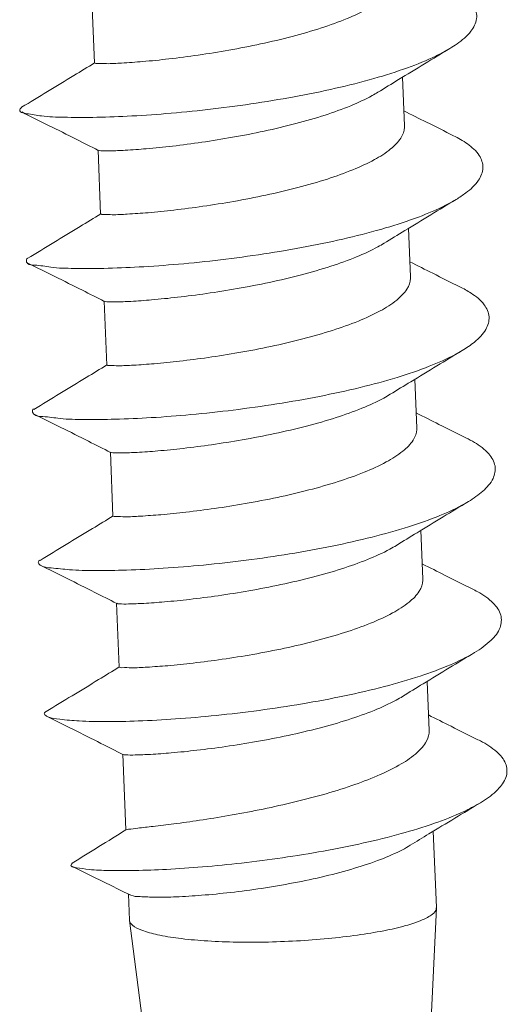
# Model space of a CAD drawing. Extents: x -229 to 125, y 97 to 341.
# Drawn here: x -203 to -201, y 298 to 302 of the extents above; entities that cross this region are included whole.
import ezdxf

# ---------------------------------------------------------------- set-up
doc = ezdxf.new("R2010")
doc.units = 0
doc.header["$LTSCALE"] = 1.21
doc.header["$MEASUREMENT"] = 0
doc.layers.get('0').update_dxf_attribs({"linetype": 'CONTINUOUS', "lineweight": 0})

msp = doc.modelspace()

# ---------------------------------------------------------------- linework, layer by layer
at = {"color": 7, "linetype": 'Continuous'}
for p, q in [((-202.9020346415056, 302.4937567815162), (-202.8901457320856, 302.2029928977162)), ((-201.4863230457057, 302.1381124483562), (-201.4772498482056, 301.9162116831162)), ((-202.8739051803656, 301.8058020461762), (-202.8620162734856, 301.5150381623762)), ((-201.4581935845656, 301.4501577130162), (-201.4491203870656, 301.2282569477762)), ((-202.8457757217656, 301.1178473108362), (-202.8338868123456, 300.8270834270362)), ((-201.4300641259657, 300.7622029802162), (-201.4209909284656, 300.5403022124362)), ((-202.8176462631656, 300.4298925754962), (-202.8057573537456, 300.1391286916962)), ((-201.4019346648257, 300.0742482448762), (-201.3928614698656, 299.8523474770962)), ((-202.7895168020256, 299.7419378401562), (-202.7776278926056, 299.4511739563562)), ((-201.3738052062257, 299.3862935095362), (-201.3646675536856, 299.1628163593361)), ((-202.7613873434256, 299.0539831048162), (-202.7473086568256, 298.7096644005161)), ((-201.3458849648856, 298.7034556041962), (-201.3316790217456, 298.3560246048762)), ((-202.7353374793456, 298.4168885192162), (-202.7305101763256, 298.2988284530762)), ((-201.3316862759856, 298.3539988380362), (-201.3647471166456, 297.6637193270562)), ((-201.3316862759856, 298.3539988380362), (-201.3316790217456, 298.3560246048762)), ((-202.7303375630057, 298.2968100369962), (-202.7305101763256, 298.2988284530762)), ((-202.7303375630057, 298.2968100369962), (-202.6410322704456, 297.6115338992961))]:
    msp.add_line(p, q, dxfattribs=at)
for points, start_tangent, end_tangent in [([(-201.2696968927256, 302.2694297930362), (-201.2374621286456, 302.2903484126162), (-201.1745753354456, 302.3475725221962), (-201.1482490355456, 302.4049106396762), (-201.1594562927856, 302.4610526330562), (-201.2078261833456, 302.5147311998162), (-201.2815589543456, 302.5598623719362)], (0.8559790524602419, 0.5170105044863851), (-0.8957585788776462, 0.4445408511791684)), ([(-201.5219835357256, 302.5488637121962), (-201.5678391158456, 302.4995504249962), (-201.6408342683056, 302.4514774477362), (-201.7382832758456, 302.4054982966162), (-201.8553159221456, 302.3629385950962), (-201.9888552639056, 302.3240544640762), (-202.1326002291456, 302.2898934528962), (-202.2771469809456, 302.2615939590762), (-202.4174327938456, 302.2389768745162), (-202.5513065926456, 302.2215053549762), (-202.6701697712256, 302.2094621430962), (-202.7662072423456, 302.2025683290962), (-202.8354627858257, 302.1999304908362), (-202.8776833440056, 302.2005132049362), (-202.8898751331856, 302.2032318329762)], (-0.5362938670437655, -0.844031331273457), (-0.6596495935191483, 0.7515732923474744)), ([(-203.2226673911456, 301.9775515858362), (-203.1985913051856, 301.9720739132762), (-203.1311574878056, 301.9618615029162), (-203.0298287902856, 301.9559153933962), (-202.8982639251456, 301.9551915111762), (-202.7412042926056, 301.9604587802962), (-202.5643041942856, 301.9722715963962), (-202.3739283698056, 301.9909499791562), (-202.1769240952856, 302.0165681092762), (-201.9803759895256, 302.0489516640162), (-201.7913523442056, 302.0876840782962), (-201.6166520128856, 302.1321214417962), (-201.4625609672456, 302.1814155697762), (-201.3346272149856, 302.2345443611562), (-201.2696968927256, 302.2694297930362)], (0.9045568428166683, -0.4263530439829663), (0.8559790519990043, 0.5170105052500248)), ([(-201.5981176430456, 302.0696770353162), (-201.5042073406456, 302.1272387566162), (-201.3856400034856, 302.1993279596562), (-201.2696820057856, 302.2694051448762)], (0.8514903389640592, 0.5243702915410744), (0.8563806023600181, 0.5163451015565971)), ([(-202.8895567365656, 302.2037142932762), (-202.9838026034457, 302.1459428390962), (-203.1040052510256, 302.0728522791562), (-203.2225085954256, 302.0012343731162)], (-0.8514907117314451, -0.5243696862282153), (-0.856380389759697, -0.516345454163227)), ([(-202.8730217886857, 301.8056372001762), (-202.8614427922856, 301.8033223533962), (-202.8192222366457, 301.8027396392962), (-202.7499666931656, 301.8053774775562), (-202.6539292220456, 301.8122712915562), (-202.5350660409256, 301.8243145034361), (-202.4011922421257, 301.8417860229762), (-202.2609064317656, 301.8644031100762), (-202.1163596774256, 301.8927026013562), (-201.9726147121856, 301.9268636125362), (-201.8390753704256, 301.9657477435562), (-201.7220427241256, 302.0083074450762), (-201.6245937165857, 302.0542865961962), (-201.5980953418456, 302.0696407412562)], (0.9053625838138564, -0.4246393667924556), (0.8520221791217237, 0.5235056888751729)), ([(-203.2227231136656, 302.0014218911562), (-203.2232954645656, 302.0007498325562), (-203.2296852231856, 301.9854439424162), (-203.2226673911456, 301.9775515858362)], (-0.6581181221189146, -0.7529146945960566), (0.9045568515281677, -0.4263530255005217)), ([(-203.2216299510056, 301.9797526304562), (-203.0989200135456, 301.9186699001962), (-202.9731619719456, 301.8556471865162), (-202.8732591694656, 301.8051310848562)], (0.8956764464808173, -0.4447063111981833), (0.8914583275583136, -0.4531026928047709)), ([(-201.2534295948057, 301.8719074333962), (-201.3759502311456, 301.9328971539362), (-201.4800802184656, 301.9850477735362)], (-0.8956765122211829, 0.4447061787914543), (-0.893494237131462, 0.4490746577272723)), ([(-201.4772970820456, 301.9162000295962), (-201.4772211182656, 301.9105160023562), (-201.4938540745856, 301.8609089768562)], (0.05140228399127404, -0.9986780287963086), (-0.536293865538514, -0.8440313322298872)), ([(-201.4938540745856, 301.8609089768562), (-201.5400481071657, 301.8113197592962), (-201.6142985581056, 301.7626484697962), (-201.7117311674056, 301.7168963438762), (-201.8286312790456, 301.6745161314562), (-201.9630788536857, 301.6354834282162), (-202.1087108738256, 301.6010289301962), (-202.2558682173056, 301.5724288273762), (-202.3958967586856, 301.5500685215762), (-202.5281962096056, 301.5329737653162), (-202.6456945064857, 301.5211939057162), (-202.7406244842657, 301.5144741553762), (-202.8091898792656, 301.5119479780562), (-202.8501647249256, 301.5126015556162), (-202.8617195684656, 301.5153092210162)], (-0.5362938680351099, -0.8440313306435608), (-0.6743249687188706, 0.738434720582865)), ([(-201.2415698064856, 301.5814789667562), (-201.1973060265856, 301.6111742464562), (-201.1399507793456, 301.6685019219962), (-201.1193932969656, 301.7257402758962), (-201.1364000676256, 301.7815827499362), (-201.1903925072656, 301.8347727680162), (-201.2534355663456, 301.8718954293562)], (0.8558355609800458, 0.5172479990893829), (-0.8953942037292172, 0.4452743198614994)), ([(-203.1952872300056, 301.2897194766162), (-203.1623704276656, 301.2823057906562), (-203.0895085744056, 301.2726834934162), (-202.9832406360657, 301.2674860920762), (-202.8474021828256, 301.2676427008562), (-202.6868876448256, 301.2738907173162), (-202.5074750318456, 301.2867494190562), (-202.3156190553856, 301.3065013759962), (-202.1182199861256, 301.3331823208562), (-201.9223765855856, 301.3665798816962), (-201.7351319054656, 301.4062411790562), (-201.5632211037457, 301.4514890438562), (-201.4128302666056, 301.5014462667762), (-201.2893749026456, 301.5550670078962), (-201.2415698064856, 301.5814789667562)], (0.7583102606867305, -0.6518938169190002), (0.8558355598551818, 0.5172480009505763)), ([(-201.5699881819056, 301.3817223025162), (-201.4760778820456, 301.4392840212762), (-201.3575105448857, 301.5113732243162), (-201.2415525471856, 301.5814504095362)], (0.8514903389640592, 0.5243702915410744), (0.8563806023600181, 0.5163451015565971)), ([(-202.8614272754256, 301.5157595604762), (-202.9556731423056, 301.4579881037562), (-203.0758757898856, 301.3848975438162), (-203.1943791368256, 301.3132796377762)], (-0.8514907117314451, -0.5243696862282153), (-0.856380389759697, -0.516345454163227)), ([(-202.8448714792256, 301.1177192084762), (-202.8339241732056, 301.1154107040762), (-202.7929493275456, 301.1147571265162), (-202.7243839325456, 301.1172833038362), (-202.6294539547656, 301.1240030541762), (-202.5119556578856, 301.1357829137762), (-202.3796562095056, 301.1528776700362), (-202.2396276655856, 301.1752379758362), (-202.0924703221056, 301.2038380786562), (-201.9468383019656, 301.2382925766762), (-201.8123907273256, 301.2773252799162), (-201.6954906156856, 301.3197054923362), (-201.5980580063857, 301.3654576182562), (-201.5699639553856, 301.3816828766362)], (0.9030356815033068, -0.4295655455595318), (0.8519883100537318, 0.5235608078645556)), ([(-203.1960228317856, 301.3146373058762), (-203.1986090318456, 301.3103553459362), (-203.1991868081856, 301.2952654269162), (-203.1952872300056, 301.2897194766162)], (-0.6368327733958411, -0.7710019576686956), (0.75831026729271, -0.651893809234647)), ([(-203.1935004898656, 301.2917978951162), (-203.0707905549456, 301.2307151648562), (-202.9450325108056, 301.1676924511762), (-202.8451297083256, 301.1171763495162)], (0.8956764464808173, -0.4447063111981833), (0.8914583275583136, -0.4531026928047709)), ([(-201.2253001362056, 301.1839526980562), (-201.3478207725456, 301.2449424211362), (-201.4519507598656, 301.2970930381962)], (-0.8956765122211829, 0.4447061787914543), (-0.893494237131462, 0.4490746577272723)), ([(-201.4491696656057, 301.2282555914162), (-201.4490968209456, 301.2223985393762), (-201.4657246159856, 301.1729542440562)], (0.05153800713537643, -0.9986710338347227), (-0.5362938598195449, -0.8440313358636955)), ([(-201.4657246159856, 301.1729542440562), (-201.5122180866256, 301.1231215192362), (-201.5876859417857, 301.0738665961562), (-201.6873179015257, 301.0274263486762), (-201.8048755328056, 300.9851526892562), (-201.9398655574656, 300.9462478267562), (-202.0857249355456, 300.9119774330162), (-202.2327662873856, 300.8835929457162), (-202.3724525129656, 300.8614420146562), (-202.5022173791656, 300.8447736227962), (-202.6179659716456, 300.8332049972162), (-202.7123159607456, 300.8265291380762), (-202.7810402276656, 300.8239935271962), (-202.8222768355656, 300.8246644808962), (-202.8335749892456, 300.8273720700962)], (-0.536293868186873, -0.8440313305471313), (-0.6789368327153688, 0.7341966883488533)), ([(-201.2134340309056, 300.8935137869362), (-201.1579809185457, 300.9320292953762), (-201.1062071130256, 300.9894291805762), (-201.0914367920456, 301.0465364958762), (-201.1142292280456, 301.1020493718962), (-201.1737986618656, 301.1547230333762), (-201.2253135778856, 301.1839256953162)], (0.8559206204692854, 0.517107234000331), (-0.8952045908100579, 0.4456554056584489)), ([(-203.1660939762256, 300.6031559043562), (-203.1252866715056, 300.5926175561162), (-203.0470599674056, 300.5836114095362), (-202.9359446041656, 300.5791849591562), (-202.7959497304856, 300.5802397119362), (-202.6321186027256, 300.5874809064962), (-202.4503479934456, 300.6013922578962), (-202.2571770437456, 300.6222186399162), (-202.0595531159057, 300.6499573169762), (-201.8645830207057, 300.6843580431962), (-201.6792785399056, 300.7249320133562), (-201.5103053548656, 300.7709693812762), (-201.3637443627456, 300.8215646648962), (-201.2448739375456, 300.8756491795362), (-201.2134340309056, 300.8935137869362)], (0.6889843982612364, -0.7247761716230757), (0.8559206210113668, 0.5171072331030734)), ([(-201.5418587233057, 300.6937675671762), (-201.4479484234456, 300.7513292884762), (-201.3293810837457, 300.8234184889762), (-201.2134230860456, 300.8934956741962)], (0.8514903389640592, 0.5243702915410744), (0.8563806023600181, 0.5163451015565971)), ([(-202.8332978168256, 300.8278048251362), (-202.9275436837057, 300.7700333684162), (-203.0477463312856, 300.6969428084762), (-203.1662496756856, 300.6253249024361)], (-0.8514907117314451, -0.5243696862282153), (-0.856380389759697, -0.516345454163227)), ([(-202.8167305982456, 300.4297839701762), (-202.8060362838456, 300.4274736293561), (-202.7647996759457, 300.4268026756562), (-202.6960754090256, 300.4293382865362), (-202.6017254224656, 300.4360141456762), (-202.4859768274457, 300.4475827712562), (-202.3562119612456, 300.4642511631162), (-202.2165257356656, 300.4864020941762), (-202.0694843838256, 300.5147865814762), (-201.9236250057456, 300.5490569752162), (-201.7886349836256, 300.5879618377162), (-201.6710773498056, 300.6302354971362), (-201.5714453926057, 300.6766757446162), (-201.5418327949856, 300.6937253803162)], (0.9016965783282954, -0.4323693798490411), (0.8519538043556052, 0.5236169546949478)), ([(-203.1678790018656, 300.6276780524162), (-203.1730272008656, 300.6199811335962), (-203.1677932286056, 300.6051379069962), (-203.1660939762256, 300.6031559043562)], (-0.8221558602537784, -0.5692624539264551), (0.6889843979951519, -0.72477617187602)), ([(-203.1653710312656, 300.6038431623162), (-203.0426610963456, 300.5427604295162), (-202.9169030522056, 300.4797377158362), (-202.8170002497257, 300.4292216141762)], (0.8956764464808173, -0.4447063111981833), (0.8914583275583136, -0.4531026928047709)), ([(-201.1971706750656, 300.4959979652562), (-201.3196913114056, 300.5569876857962), (-201.4238212987256, 300.6091383028562)], (-0.8956765122211829, 0.4447061787914543), (-0.893494237131462, 0.4490746577272723)), ([(-201.4210443980056, 300.5402753163762), (-201.4209781929056, 300.5341315313562), (-201.4375951548456, 300.4849995087162)], (0.05170170081921256, -0.9986625727103228), (-0.5362938466893967, -0.8440313442065346)), ([(-201.1852954918056, 300.2055440325761), (-201.1194965174856, 300.2529087562362), (-201.0733492564656, 300.3103494389162), (-201.0643794877656, 300.3672945472762), (-201.0929387804056, 300.4224480259962), (-201.1580348706856, 300.4745779649162), (-201.1971852140256, 300.4959687501762)], (0.8563080522272561, 0.5164654099654328), (-0.8952681050903505, 0.4455277993660252)), ([(-201.4375951548456, 300.4849995087162), (-201.4842208756656, 300.4350594206362), (-201.5602888769456, 300.3855141806362), (-201.6611657262457, 300.3386707818162), (-201.7795839501657, 300.2962896372162), (-201.9124438495456, 300.2581094392562), (-202.0565493398456, 300.2242451610362), (-202.2027148793656, 300.1959743488962), (-202.3425713484456, 300.1737378731762), (-202.4729254565456, 300.1569514043362), (-202.5872377704656, 300.1454725525162), (-202.6815030175457, 300.1387216008162), (-202.7511684535256, 300.1360648039962), (-202.7936300602456, 300.1366723618362), (-202.8054504353856, 300.1394063568762)], (-0.5362938673665293, -0.8440313310683741), (-0.6667769834610353, 0.7452573074627329)), ([(-203.1369722996456, 299.9162184059962), (-203.1355073952856, 299.9150659952962), (-203.0873478243456, 299.9030134489162), (-203.0038240518456, 299.8946489571362), (-202.8879572376056, 299.8910150375562), (-202.7439266696857, 299.8929848177162), (-202.5769201152056, 299.9012307702362), (-202.3929480472856, 299.9162006310762), (-202.1986284359256, 299.9381013772162), (-202.0009497761656, 299.9668917971562), (-201.8070208371256, 300.0022839818962), (-201.6238161209856, 300.0437536322562), (-201.4579261225657, 300.0905588269362), (-201.3153213353856, 300.1417665909162), (-201.2011384700256, 300.1962863040762), (-201.1852954918056, 300.2055440325761)], (0.7747862108288943, -0.6322233209154849), (0.8563080526681953, 0.5164654092343484)), ([(-201.5137292647057, 300.0058128318362), (-201.4198189623056, 300.0633745531362), (-201.3012516251457, 300.1354637536362), (-201.1852936274456, 300.2055409388562)], (0.8514903389640592, 0.5243702915410744), (0.8563806023600181, 0.5163451015565971)), ([(-202.8051683556856, 300.1398500897962), (-202.8994142225657, 300.0820786330762), (-203.0196168701456, 300.0089880756762), (-203.1381202170856, 299.9373701670962)], (-0.8514907117314451, -0.5243696862282153), (-0.856380389759697, -0.516345454163227)), ([(-202.7886082872056, 299.7418167329562), (-202.7773895085256, 299.7394815102962), (-202.7349279018056, 299.7388739524562), (-202.6652624658256, 299.7415307492762), (-202.5709972187456, 299.7482817009762), (-202.4566849048256, 299.7597605527962), (-202.3263307967256, 299.7765470216362), (-202.1864743276456, 299.7987834973562), (-202.0403087881256, 299.8270543094962), (-201.8962032978257, 299.8609185902562), (-201.7633433984456, 299.8990987856762), (-201.6449251745256, 299.9414799302762), (-201.5440483252256, 299.9883233290962), (-201.5137024905657, 300.0057692708362)], (0.9024336700164804, -0.4308288189299619), (0.8519368965922564, 0.5236444635673666)), ([(-203.1388149655056, 299.9387024123362), (-203.1465479040656, 299.9296320164562), (-203.1369722996456, 299.9162184059962)], (-0.8866770041606974, -0.4623893276153882), (0.7747861991678799, -0.6322233352059937)), ([(-203.1372415701256, 299.9158884269762), (-203.0145316352056, 299.8548056941762), (-202.8887735936057, 299.7917829804962), (-202.7888707885856, 299.7412668788362)], (0.8956764464808173, -0.4447063111981833), (0.8914583275583136, -0.4531026928047709)), ([(-201.1690412164656, 299.8080432299162), (-201.2915618528056, 299.8690329504562), (-201.3956918401256, 299.9211835700562)], (-0.8956765122211829, 0.4447061787914543), (-0.893494237131462, 0.4490746577272723)), ([(-201.3929065167657, 299.8523059252362), (-201.3928271722456, 299.8468403633962), (-201.4094656962456, 299.7970447733762)], (0.05123857796956906, -0.998686441345659), (-0.5362938751084704, -0.844031326149178)), ([(-201.4094656962456, 299.7970447733762), (-201.4557789691256, 299.7473585176562), (-201.5313609693456, 299.6979930461562), (-201.6317818226057, 299.6512236832562), (-201.7499456401256, 299.6088172808962), (-201.8820708165657, 299.5707375246962), (-202.0231489672256, 299.5374160114562), (-202.1678786879256, 299.5091994816562), (-202.3079960581857, 299.4867111090562), (-202.4401092686856, 299.4695340847362), (-202.5563744743056, 299.4577536587162), (-202.6507195459656, 299.4509152979962), (-202.7212084804256, 299.4481402997362), (-202.7647884008856, 299.4486687441962), (-202.7773700927656, 299.4513966686362)], (-0.5362938681471658, -0.8440313305723609), (-0.6492629461144639, 0.7605640188720253)), ([(-201.1571639986656, 299.5175859241162), (-201.0818618099256, 299.5738078030362), (-201.0413813778056, 299.6312578329162), (-201.0382205789456, 299.6880097107762), (-201.0725229690656, 299.7427743002562), (-201.1430906486057, 299.7943336205562), (-201.1690502817256, 299.8080249952562)], (0.8565274252426405, 0.516101511146027), (-0.8954291045864499, 0.4452041314492807)), ([(-203.1087783148856, 299.2284957656962), (-203.1023329810656, 299.2250542511162), (-203.0485624078856, 299.2134976270362), (-202.9598138884056, 299.2057997480962), (-202.8392956712256, 299.2029792609762), (-202.6913535972856, 299.2058801644962), (-202.5213154943856, 299.2151415937762), (-202.3353003927056, 299.2311749221362), (-202.1399994167857, 299.2541490417962), (-201.9424362000256, 299.2839843110562), (-201.7497153789656, 299.3203554092562), (-201.5687681945057, 299.3627029801362), (-201.4061043059656, 299.4102536648162), (-201.2675786876657, 299.4620477979562), (-201.1581819849457, 299.5169737637962), (-201.1571639986656, 299.5175859241162)], (0.8598134038405837, -0.5106083729983962), (0.8565274260309579, 0.5161015098377273)), ([(-201.4855998035656, 299.3178580964962), (-201.3916895037057, 299.3754198177962), (-201.2731221640057, 299.4475090182962), (-201.1571641663056, 299.5175862035162)], (0.8514903389640592, 0.5243702915410744), (0.8563806023600181, 0.5163451015565971)), ([(-202.7770388970856, 299.4518953544562), (-202.8712847639657, 299.3941238977362), (-202.9914874115456, 299.3210333403362), (-203.1099907584856, 299.2494154317562)], (-0.8514907117314451, -0.5243696862282153), (-0.856380389759697, -0.516345454163227)), ([(-202.7605145181456, 299.0537989979962), (-202.7485478491656, 299.0514778926562), (-202.7049679287056, 299.0509494481962), (-202.6344789942456, 299.0537244464562), (-202.5401339251256, 299.0605628071762), (-202.4238687169656, 299.0723432331962), (-202.2917555064656, 299.0895202575162), (-202.1516381362056, 299.1120086301162), (-202.0069084155056, 299.1402251599162), (-201.8658302648456, 299.1735466731562), (-201.7337050884057, 299.2116264293562), (-201.6155412734256, 299.2540328317162), (-201.5151204176256, 299.3008021946162), (-201.4855735983857, 299.3178154549762)], (0.9064572586596866, -0.4222975707047883), (0.8519671408355064, 0.5235952548835523)), ([(-203.1100063337656, 299.2494425157762), (-203.1191698358857, 299.2393127976562), (-203.1087783148856, 299.2284957656962)], (-0.8668612651310642, -0.4985494428994688), (0.8598133896563637, -0.5106083968832026)), ([(-203.1091121115256, 299.2279336916362), (-202.9864021766056, 299.1668509588362), (-202.8606441324656, 299.1038282451562), (-202.7607413299856, 299.0533121434962)], (0.8956764464808173, -0.4447063111981833), (0.8914583275583136, -0.4531026928047709)), ([(-201.1419678187456, 299.1205201193162), (-201.2643194968256, 299.1814518745162), (-201.3675608499056, 299.2331799244762)], (-0.8956040746181889, 0.4448520445353686), (-0.8934199479852567, 0.4492224354838268)), ([(-201.3647779090656, 299.1627799001762), (-201.3651811391456, 299.1496122683962), (-201.3812203069656, 299.1062547579562)], (0.0476257752562571, -0.9988652489356311), (-0.5256316799601211, -0.8507122527754616)), ([(-201.3812203069656, 299.1062547579562), (-201.4273731077256, 299.0551673975962), (-201.5021713274456, 299.0043381545762), (-201.6008656741256, 298.9559941288362), (-201.7174799087656, 298.9114374488362), (-201.8510451331256, 298.8699410624362), (-201.9949288992056, 298.8327463006562), (-202.1397279111056, 298.8010795745562), (-202.2791992907856, 298.7749566041962), (-202.4117013905256, 298.7535607795762), (-202.5288255682656, 298.7371649855962), (-202.6232422526857, 298.7255298145562), (-202.6927643717057, 298.7176603255962), (-202.7352312032056, 298.7125689286162), (-202.7467325010056, 298.7097044131362)], (-0.5256316705854122, -0.850712258567836), (-0.8514290020162872, -0.5244698795217406)), ([(-201.1308640487256, 298.8333950750762), (-201.1124170421857, 298.8449518667962), (-201.0450071135056, 298.9006335893162), (-201.0125129087456, 298.9567312901762), (-201.0162460483456, 299.0119702932362), (-201.0562010382856, 299.0651038242562), (-201.1310532431656, 299.1149593760562), (-201.1419701047456, 299.1205155193762)], (0.8566367519815723, 0.5159200278671708), (-0.8955445933963322, 0.4449717757775182)), ([(-202.9915301597457, 298.5421159548162), (-202.9724036930456, 298.5375705892562), (-202.9142946855656, 298.5294053071362), (-202.8244291045656, 298.5248067158762), (-202.7056207645856, 298.5247392331562), (-202.5618037751056, 298.5300100277962), (-202.3978928176857, 298.5412366474562), (-202.2196044976056, 298.5588218040562), (-202.0332466813456, 298.5829363506962), (-201.8454840215656, 298.6135111333362), (-201.6630887831056, 298.6502380017162), (-201.4926868201256, 298.6925800760362), (-201.3405106804856, 298.7397909950762), (-201.2121657809656, 298.7909412940962), (-201.1308640487256, 298.8333950750762)], (0.9169498357345344, -0.3990025046868884), (0.8566367506939515, 0.5159200300051437)), ([(-201.4507610797456, 298.6395535602962), (-201.3655624287056, 298.6915311931962), (-201.2468899685657, 298.7634459109362), (-201.1308598780456, 298.8333881484962)], (0.8528274756455853, 0.5221927774146045), (0.8568950337759735, 0.5154909321123633)), ([(-202.7469778624656, 298.7101030432762), (-202.8698581475656, 298.6334093256962), (-202.9921342403256, 298.5580831872962)], (-0.8462755553161891, -0.5327454218238533), (-0.8525687383294845, -0.5226151035162214)), ([(-202.7300238577656, 298.4154362615162), (-202.7239135347056, 298.4120247748162), (-202.6825270414056, 298.4056781860362), (-202.6128590247856, 298.4029732181162), (-202.5179793669457, 298.4047988329562), (-202.4020609602256, 298.4118642722162), (-202.2702265401256, 298.4246645691962), (-202.1283046675056, 298.4434573662562), (-201.9825359826656, 298.4682578170361), (-201.8393570945256, 298.4988312102962), (-201.7051148153856, 298.5346993376962), (-201.5857561564656, 298.5751676692562), (-201.4865524559656, 298.6193666283562), (-201.4507343716456, 298.6395099180162)], (0.8333382342179747, -0.5527634099598742), (0.8529212788111882, 0.5220395503705514)), ([(-202.9914271424256, 298.5573549311962), (-202.9971571131856, 298.5482192039762), (-202.9915301597457, 298.5421159548162)], (-0.7174604096990298, -0.6965992825968889), (0.9169498317116224, -0.3990025139319643)), ([(-202.9909121599656, 298.5435361780362), (-202.8677120736256, 298.4826548875562), (-202.7414375890656, 298.4199378247762), (-202.7353340300256, 298.4168954407162)], (0.8968394484320152, -0.4423561955439966), (0.8949433195455875, -0.4461798458029274)), ([(-202.7353340300256, 298.4168954407162), (-202.7306162340256, 298.4145429968562)], (0.8949432884668286, -0.4461799081404035), (0.8948892514194361, -0.4462882786876227)), ([(-201.3493245566856, 298.3261889063562), (-201.3323878620856, 298.3493049332762)], (0.770334793617804, 0.6376396362694332), (0.1839300147164748, 0.9829393418143347)), ([(-201.3323878620856, 298.3493049332762), (-201.3320139004256, 298.3539924905762)], (0.1839299293327336, 0.9829393577915454), (-0.0193647076557599, 0.9998124864680412)), ([(-201.3493245566856, 298.3261889063562), (-201.3966986123056, 298.2993343677362), (-201.4717988126257, 298.2737075914562), (-201.5713429264657, 298.2504285905162), (-201.6909803910256, 298.2305147695362), (-201.8254824816856, 298.2148364569762), (-201.9689708053256, 298.2040788711762), (-202.1151742391056, 298.1987121712162), (-202.2577029888457, 298.1989709032362), (-202.3903278645656, 298.2048437642362), (-202.5072525227656, 298.2160740821362), (-202.6033667933256, 298.2321710324162), (-202.6744700242456, 298.2524311087362), (-202.7174546626856, 298.2759688416962), (-202.7300891992656, 298.2968569126962)], (-0.7703348165634958, -0.6376396085486573), (-0.1854574735439002, 0.9826522912539887))]:
    msp.add_spline(points, degree=3, dxfattribs=dict(at, start_tangent=start_tangent, end_tangent=end_tangent))

doc.saveas('drawing.dxf')
